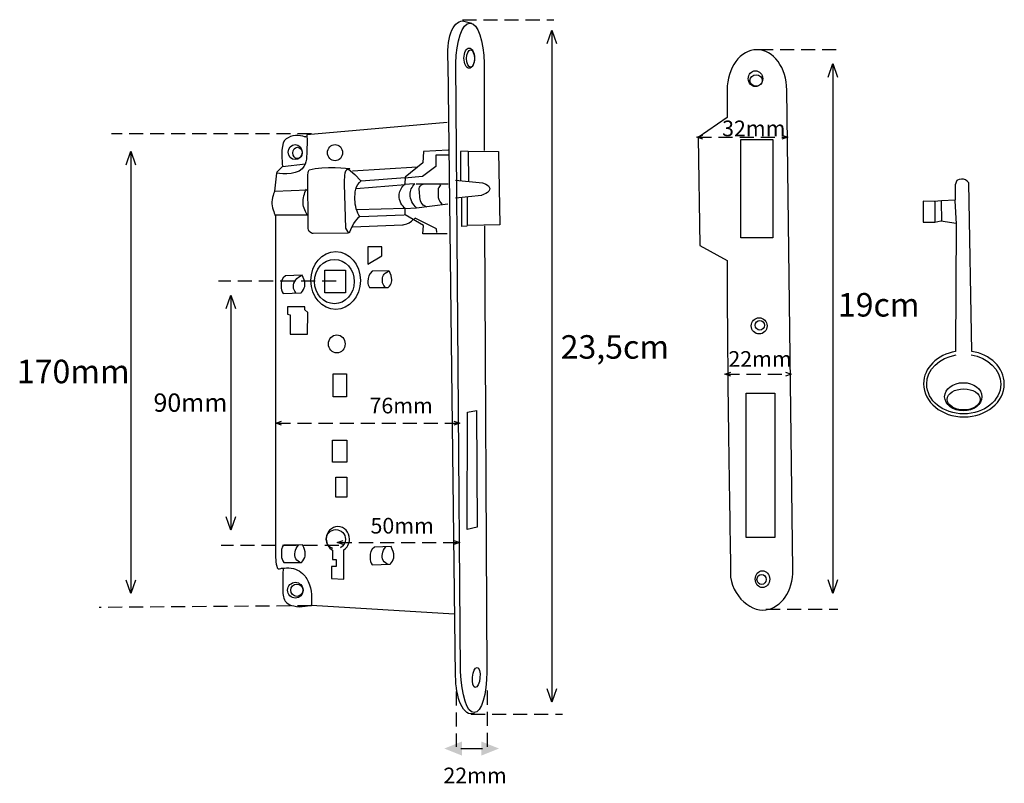
# Model space of a CAD drawing. Extents: x 2 to 200, y 65 to 218.
import ezdxf

# ---------------------------------------------------------------- set-up
doc = ezdxf.new("R2010")
doc.units = 0
doc.linetypes.add('AI9-LType1', pattern=[4.233333, 2.822222, -1.411111])
doc.layers.add('LAYER_1', color=160, linetype='Continuous')
doc.styles.add('STD', font='txt')

# ---------------------------------------------------------------- blocks, each defined once
blk = doc.blocks.new('AI9-BLK55')
at = {"layer": 'LAYER_1', "color": 7}
blk.add_line((0, 67.2), (0, -67.2), dxfattribs=at)
for points in [[(-0.94, 64.85), (0, 67.56), (0.94, 64.85)], [(0.94, -64.85), (0, -67.56), (-0.94, -64.85)]]:
    blk.add_lwpolyline(points, dxfattribs=at)
blk = doc.blocks.new('AI9-BLK54')
at = {"layer": 'LAYER_1', "color": 7}
blk.add_line((0, 44.1), (0, -44.1), dxfattribs=at)
for points in [[(-0.94, 41.75), (0, 44.45), (0.94, 41.75)], [(0.94, -41.75), (0, -44.45), (-0.94, -41.75)]]:
    blk.add_lwpolyline(points, dxfattribs=at)
blk = doc.blocks.new('AI9-BLK53')
at = {"layer": 'LAYER_1', "color": 7}
blk.add_line((0, 23.28), (0, -23.28), dxfattribs=at)
for points in [[(-0.94, 20.93), (0, 23.64), (0.94, 20.93)], [(0.94, -20.93), (0, -23.64), (-0.94, -20.93)]]:
    blk.add_lwpolyline(points, dxfattribs=at)
blk = doc.blocks.new('AI9-BLK52')
at = {"layer": 'LAYER_1', "color": 7, "linetype": 'AI9-LType1'}
blk.add_line((-18.34, 0), (18.34, 0), dxfattribs=at)
at = {"layer": 'LAYER_1', "color": 7}
for points in [[(-17.32, -0.41), (-18.5, 0), (-17.32, 0.41)], [(17.32, 0.41), (18.5, 0), (17.32, -0.41)]]:
    blk.add_lwpolyline(points, dxfattribs=at)
blk = doc.blocks.new('AI9-BLK51')
at = {"layer": 'LAYER_1', "color": 7, "linetype": 'AI9-LType1'}
blk.add_line((-12.17, 0), (12.17, 0), dxfattribs=at)
at = {"layer": 'LAYER_1', "color": 7}
for points in [[(-11.14, -0.41), (-12.33, 0), (-11.14, 0.41)], [(11.14, 0.41), (12.33, 0), (11.14, -0.41)]]:
    blk.add_lwpolyline(points, dxfattribs=at)
blk = doc.blocks.new('AI9-BLK50')
at = {"layer": 'LAYER_1', "color": 7, "linetype": 'AI9-LType1', "insert": (-10.77, 3.2), "char_height": 4.7247, "attachment_point": 1, "style": 'STD'}
blk.add_mtext('\\fArial |b1|i0;\\H4.7247;\\C7;23,5cm', dxfattribs=at)
blk = doc.blocks.new('AI9-BLK49')
at = {"layer": 'LAYER_1', "color": 7, "linetype": 'AI9-LType1'}
blk.add_blockref('AI9-BLK50', (0, -0.45), dxfattribs=at)
blk = doc.blocks.new('AI9-BLK48')
at = {"layer": 'LAYER_1', "color": 7, "linetype": 'AI9-LType1', "insert": (-10.94, 3.2), "char_height": 4.7247, "attachment_point": 1, "style": 'STD'}
blk.add_mtext('\\fArial |b1|i0;\\H4.7247;\\C7;170mm', dxfattribs=at)
blk = doc.blocks.new('AI9-BLK47')
at = {"layer": 'LAYER_1', "color": 7, "linetype": 'AI9-LType1'}
blk.add_blockref('AI9-BLK48', (0, -0.45), dxfattribs=at)
blk = doc.blocks.new('AI9-BLK46')
at = {"layer": 'LAYER_1', "color": 7, "linetype": 'AI9-LType1', "insert": (-7.14, 2.49), "char_height": 3.6748, "attachment_point": 1, "style": 'STD'}
blk.add_mtext('\\fArial |b1|i0;\\H3.6748;\\C7;90mm', dxfattribs=at)
blk = doc.blocks.new('AI9-BLK45')
at = {"layer": 'LAYER_1', "color": 7, "linetype": 'AI9-LType1'}
blk.add_blockref('AI9-BLK46', (0, -0.35), dxfattribs=at)
blk = doc.blocks.new('AI9-BLK44')
at = {"layer": 'LAYER_1', "color": 7, "linetype": 'AI9-LType1', "insert": (-6.12, 2.13), "char_height": 3.1498, "attachment_point": 1, "style": 'STD'}
blk.add_mtext('\\fArial |b1|i0;\\H3.1498;\\C7;76mm', dxfattribs=at)
blk = doc.blocks.new('AI9-BLK43')
at = {"layer": 'LAYER_1', "color": 7, "linetype": 'AI9-LType1'}
blk.add_blockref('AI9-BLK44', (0, -0.3), dxfattribs=at)
blk = doc.blocks.new('AI9-BLK42')
at = {"layer": 'LAYER_1', "color": 7, "linetype": 'AI9-LType1', "insert": (-6.12, 2.13), "char_height": 3.1498, "attachment_point": 1, "style": 'STD'}
blk.add_mtext('\\fArial |b1|i0;\\H3.1498;\\C7;50mm', dxfattribs=at)
blk = doc.blocks.new('AI9-BLK41')
at = {"layer": 'LAYER_1', "color": 7, "linetype": 'AI9-LType1'}
blk.add_blockref('AI9-BLK42', (0, -0.3), dxfattribs=at)
blk = doc.blocks.new('AI9-BLK40')
at = {"layer": 'LAYER_1', "color": 7}
blk.add_line((0, 52.92), (0, -52.92), dxfattribs=at)
for points in [[(-0.94, 50.56), (0, 53.27), (0.94, 50.56)], [(0.94, -50.56), (0, -53.27), (-0.94, -50.56)]]:
    blk.add_lwpolyline(points, dxfattribs=at)
blk = doc.blocks.new('AI9-BLK39')
at = {"layer": 'LAYER_1', "color": 7, "linetype": 'AI9-LType1'}
blk.add_line((-6.53, 0), (6.53, 0), dxfattribs=at)
at = {"layer": 'LAYER_1', "color": 7}
for points in [[(-5.5, -0.41), (-6.68, 0), (-5.5, 0.41)], [(5.5, 0.41), (6.68, 0), (5.5, -0.41)]]:
    blk.add_lwpolyline(points, dxfattribs=at)
blk = doc.blocks.new('AI9-BLK38')
at = {"layer": 'LAYER_1', "color": 7, "linetype": 'AI9-LType1'}
blk.add_line((-9, 0), (9, 0), dxfattribs=at)
at = {"layer": 'LAYER_1', "color": 7}
for points in [[(-7.97, -0.41), (-9.15, 0), (-7.97, 0.41)], [(7.97, 0.41), (9.15, 0), (7.97, -0.41)]]:
    blk.add_lwpolyline(points, dxfattribs=at)
blk = doc.blocks.new('AI9-BLK37')
at = {"layer": 'LAYER_1', "color": 7, "linetype": 'AI9-LType1', "insert": (-6.12, 2.13), "char_height": 3.1498, "attachment_point": 1, "style": 'STD'}
blk.add_mtext('\\fArial |b1|i0;\\H3.1498;\\C7;32mm', dxfattribs=at)
blk = doc.blocks.new('AI9-BLK36')
at = {"layer": 'LAYER_1', "color": 7, "linetype": 'AI9-LType1'}
blk.add_blockref('AI9-BLK37', (0, -0.3), dxfattribs=at)
blk = doc.blocks.new('AI9-BLK35')
at = {"layer": 'LAYER_1', "color": 7, "linetype": 'AI9-LType1', "insert": (-6.12, 2.13), "char_height": 3.1498, "attachment_point": 1, "style": 'STD'}
blk.add_mtext('\\fArial |b1|i0;\\H3.1498;\\C7;22mm', dxfattribs=at)
blk = doc.blocks.new('AI9-BLK34')
at = {"layer": 'LAYER_1', "color": 7, "linetype": 'AI9-LType1'}
blk.add_blockref('AI9-BLK35', (0, -0.3), dxfattribs=at)
blk = doc.blocks.new('AI9-BLK33')
at = {"layer": 'LAYER_1', "color": 7, "linetype": 'AI9-LType1', "insert": (-8.12, 3.2), "char_height": 4.7247, "attachment_point": 1, "style": 'STD'}
blk.add_mtext('\\fArial |b1|i0;\\H4.7247;\\C7;19cm', dxfattribs=at)
blk = doc.blocks.new('AI9-BLK32')
at = {"layer": 'LAYER_1', "color": 7, "linetype": 'AI9-LType1'}
blk.add_blockref('AI9-BLK33', (0, -0.45), dxfattribs=at)
blk = doc.blocks.new('AI9-BLK31')
at = {"layer": 'LAYER_1'}
for points in [[(-1.97, 0), (-1.97, -1.41), (-5.5, 0), (-1.97, 1.41)], [(1.97, 0), (1.97, 1.41), (5.5, 0), (1.97, -1.41)]]:
    blk.add_hatch(color=7, dxfattribs=at).paths.add_polyline_path(points)
at = {"layer": 'LAYER_1', "color": 7}
blk.add_line((-2.2, 0), (2.2, 0), dxfattribs=at)
blk = doc.blocks.new('AI9-BLK30')
at = {"layer": 'LAYER_1', "color": 7, "insert": (-6.12, 2.13), "char_height": 3.1498, "attachment_point": 1, "style": 'STD'}
blk.add_mtext('\\fArial |b1|i0;\\H3.1498;\\C7;22mm', dxfattribs=at)
blk = doc.blocks.new('AI9-BLK29')
at = {"layer": 'LAYER_1', "color": 7}
blk.add_blockref('AI9-BLK30', (0, -0.3), dxfattribs=at)
blk = doc.blocks.new('AI9-BLK28')
at = {"layer": 'LAYER_1', "color": 7}
blk.add_ellipse((0, 0), major_axis=(-3.75, 0), ratio=0.752941, dxfattribs=at)
blk = doc.blocks.new('AI9-BLK27')
at = {"layer": 'LAYER_1', "color": 7}
blk.add_ellipse((0, 0), major_axis=(-3.31, 0), ratio=0.64, dxfattribs=at)
blk = doc.blocks.new('AI9-BLK26')
at = {"layer": 'LAYER_1', "color": 7}
for p, q in [((-5.78, 19.39), (-5.78, 15.34)), ((-4.54, 19.48), (-4.45, 15.42)), ((-1.81, 19.57), (-1.54, 14.89))]:
    blk.add_line(p, q, dxfattribs=at)
for points, knots in [([(1.63, -10.72), (5.35, -11.33), (8.16, -14.02), (8.16, -17.25), (8.16, -20.93), (4.53, -23.91), (0.04, -23.91), (-4.44, -23.91), (-8.07, -20.93), (-8.07, -17.25), (-8.07, -14.05), (-5.31, -11.37), (-1.62, -10.74), (-1.62, -10.74), (-1.54, 15.07), (-1.54, 15.07), (-1.54, 15.07), (-4.63, 15.51), (-4.63, 15.51), (-4.63, 15.51), (-5.78, 15.25), (-5.78, 15.25), (-5.78, 15.25), (-8.16, 15.25), (-8.16, 15.25), (-8.16, 15.25), (-8.16, 19.48), (-8.16, 19.48), (-8.16, 19.48), (-5.95, 19.39), (-5.95, 19.39), (-5.95, 19.39), (-4.45, 19.57), (-4.45, 19.57), (-4.45, 19.57), (-1.72, 19.66), (-1.72, 19.66), (-1.72, 19.66), (-1.72, 22.74), (-1.72, 22.74), (-1.72, 22.74), (-1.37, 23.63), (-1.37, 23.63), (-1.37, 23.63), (-0.56, 24), (-0.04, 23.89), (0.44, 23.79), (1.01, 23.19), (1.01, 23.19), (1.01, 23.19), (1.63, -10.72), (1.63, -10.72)], [0, 0, 0, 0, 1, 1, 1, 2, 2, 2, 3, 3, 3, 4, 4, 4, 5, 5, 5, 6, 6, 6, 7, 7, 7, 8, 8, 8, 9, 9, 9, 10, 10, 10, 11, 11, 11, 12, 12, 12, 13, 13, 13, 14, 14, 14, 15, 15, 15, 16, 16, 16, 17, 17, 17, 17]), ([(1.48, -11.42), (4.89, -11.97), (7.45, -14.39), (7.45, -17.3), (7.45, -20.61), (4.12, -23.29), (0, -23.29), (-4.12, -23.29), (-7.45, -20.61), (-7.45, -17.3), (-7.45, -14.41), (-4.92, -12.01), (-1.53, -11.43)], [0, 0, 0, 0, 1, 1, 1, 2, 2, 2, 3, 3, 3, 4, 4, 4, 4])]:
    blk.add_open_spline(points, degree=3, knots=knots, dxfattribs=at)
for name, p in [('AI9-BLK28', (-0.09, -19.85)), ('AI9-BLK27', (0, -20.38))]:
    blk.add_blockref(name, p, dxfattribs=at)
blk = doc.blocks.new('AI9-BLK25')
at = {"layer": 'LAYER_1', "color": 7}
blk.add_ellipse((0, 0), major_axis=(0, 1.59), ratio=0.916667, dxfattribs=at)
blk = doc.blocks.new('AI9-BLK24')
at = {"layer": 'LAYER_1', "color": 7}
blk.add_ellipse((0, 0), major_axis=(-1.23, 0), ratio=0.928571, dxfattribs=at)
blk = doc.blocks.new('AI9-BLK23')
at = {"layer": 'LAYER_1', "color": 7}
blk.add_lwpolyline([(-3.22, 9.88), (3.22, 9.88), (3.22, -9.88), (-3.22, -9.88), (-3.22, 9.88)], close=True, dxfattribs=at)
blk = doc.blocks.new('AI9-BLK22')
at = {"layer": 'LAYER_1', "color": 7}
blk.add_ellipse((0, 0), major_axis=(0, 1.63), ratio=0.972973, dxfattribs=at)
blk = doc.blocks.new('AI9-BLK21')
at = {"layer": 'LAYER_1', "color": 7}
blk.add_ellipse((0, 0), major_axis=(0, 0.97), ratio=0.954545, dxfattribs=at)
blk = doc.blocks.new('AI9-BLK20')
at = {"layer": 'LAYER_1', "color": 7}
blk.add_lwpolyline([(-2.91, 14.51), (2.91, 14.51), (2.91, -14.51), (-2.91, -14.51), (-2.91, 14.51)], close=True, dxfattribs=at)
blk = doc.blocks.new('AI9-BLK19')
at = {"layer": 'LAYER_1', "color": 7}
blk.add_ellipse((0, 0), major_axis=(0, 1.68), ratio=0.868421, dxfattribs=at)
blk = doc.blocks.new('AI9-BLK18')
at = {"layer": 'LAYER_1', "color": 7}
blk.add_ellipse((0, 0), major_axis=(0, 1.01), ratio=0.913043, dxfattribs=at)
blk = doc.blocks.new('AI9-BLK17')
at = {"layer": 'LAYER_1', "color": 7}
blk.add_open_spline([(-9.17, 17), (-9.17, 17), (-9.52, 38.7), (-9.52, 38.7), (-9.52, 38.7), (-3.68, 42.72), (-3.68, 42.72), (-3.68, 42.72), (-3.7, 48.22), (-3.7, 48.22), (-3.7, 52.7), (-1.02, 56.34), (2.29, 56.34), (5.61, 56.34), (8.29, 52.7), (8.29, 48.22), (8.29, 48.22), (9.53, -48.17), (9.53, -48.17), (9.53, -52.66), (7.23, -55.76), (4.06, -56.29), (0.79, -56.83), (-3.62, -52.67), (-3, -48), (-3, -48), (-3.7, -12.64), (-3.7, 13.96), (-3.7, 13.96), (-9.17, 17), (-9.17, 17)], degree=3, knots=[0, 0, 0, 0, 1, 1, 1, 2, 2, 2, 3, 3, 3, 4, 4, 4, 5, 5, 5, 6, 6, 6, 7, 7, 7, 8, 8, 8, 9, 9, 9, 10, 10, 10, 10], dxfattribs=at)
for name, p in [('AI9-BLK25', (1.99, 50.52)), ('AI9-BLK24', (2.12, 50.16)), ('AI9-BLK23', (2.25, 28.38)), ('AI9-BLK22', (2.73, 0.82)), ('AI9-BLK21', (2.87, 0.95)), ('AI9-BLK20', (3, -27.23)), ('AI9-BLK19', (3.4, -50.11)), ('AI9-BLK18', (3.22, -50.16))]:
    blk.add_blockref(name, p, dxfattribs=at)
blk = doc.blocks.new('AI9-BLK16')
at = {"layer": 'LAYER_1', "color": 7}
blk.add_ellipse((0, 0), major_axis=(0.18, 2.02), ratio=0.375827, dxfattribs=at)
blk = doc.blocks.new('AI9-BLK15')
at = {"layer": 'LAYER_1', "color": 7}
blk.add_ellipse((0, 0), major_axis=(0, 2.03), ratio=0.521739, dxfattribs=at)
blk = doc.blocks.new('AI9-BLK14')
at = {"layer": 'LAYER_1', "color": 7}
blk.add_ellipse((0, 0), major_axis=(0, 1.76), ratio=0.45, dxfattribs=at)
blk = doc.blocks.new('AI9-BLK13')
at = {"layer": 'LAYER_1', "color": 7}
blk.add_ellipse((0, 0), major_axis=(0, 1.52), ratio=0.927221, dxfattribs=at)
blk = doc.blocks.new('AI9-BLK12')
at = {"layer": 'LAYER_1', "color": 7}
blk.add_ellipse((0, 0), major_axis=(0, 1.13), ratio=0.831232, dxfattribs=at)
blk = doc.blocks.new('AI9-BLK11')
at = {"layer": 'LAYER_1', "color": 7}
blk.add_ellipse((0, 0), major_axis=(0, 1.63), ratio=0.932113, dxfattribs=at)
blk = doc.blocks.new('AI9-BLK10')
at = {"layer": 'LAYER_1', "color": 7}
blk.add_ellipse((0, 0), major_axis=(0, 5.82), ratio=0.856046, dxfattribs=at)
blk = doc.blocks.new('AI9-BLK9')
at = {"layer": 'LAYER_1', "color": 7}
blk.add_ellipse((0, 0), major_axis=(0, 4.45), ratio=0.900971, dxfattribs=at)
blk = doc.blocks.new('AI9-BLK8')
at = {"layer": 'LAYER_1', "color": 7}
blk.add_lwpolyline([(-2.07, 2.29), (2.07, 2.29), (2.07, -2.29), (-2.07, -2.29), (-2.07, 2.29)], close=True, dxfattribs=at)
blk = doc.blocks.new('AI9-BLK7')
at = {"layer": 'LAYER_1', "color": 7}
blk.add_lwpolyline([(-1.32, 2.29), (1.32, 2.29), (1.32, -2.29), (-1.32, -2.29), (-1.32, 2.29)], close=True, dxfattribs=at)
blk = doc.blocks.new('AI9-BLK6')
at = {"layer": 'LAYER_1', "color": 7}
blk.add_ellipse((0, 0), major_axis=(0, 1.81), ratio=0.926829, dxfattribs=at)
blk = doc.blocks.new('AI9-BLK5')
at = {"layer": 'LAYER_1', "color": 7}
blk.add_lwpolyline([(-1.46, 2.2), (1.46, 2.2), (1.46, -2.2), (-1.46, -2.2), (-1.46, 2.2)], close=True, dxfattribs=at)
blk = doc.blocks.new('AI9-BLK4')
at = {"layer": 'LAYER_1', "color": 7}
blk.add_lwpolyline([(-1.1, 2.03), (1.1, 2.03), (1.1, -2.03), (-1.1, -2.03), (-1.1, 2.03)], close=True, dxfattribs=at)
blk = doc.blocks.new('AI9-BLK3')
at = {"layer": 'LAYER_1', "color": 7}
blk.add_ellipse((0, 0), major_axis=(0, 1.59), ratio=0.972222, dxfattribs=at)
blk = doc.blocks.new('AI9-BLK2')
at = {"layer": 'LAYER_1', "color": 7}
blk.add_circle((0, 0), 1.23, dxfattribs=at)
blk = doc.blocks.new('AI9-BLK1')
at = {"layer": 'LAYER_1', "color": 7}
for p, q in [((-21.99, 39.17), (-20.77, 40.39)), ((-6.7, 39.52), (6.26, 40.31)), ((-5, 37.54), (3.85, 38.17)), ((-22.32, 35.46), (-15.79, 35.73)), ((-6, 35.99), (3.88, 36.78)), ((12.52, 36.87), (6.08, 36.87)), ((-5.82, 31.76), (3.97, 32.02)), ((12.43, 32.82), (6.17, 32.02)), ((-22.43, 30.7), (-15.79, 30.7)), ((-5.21, 30.35), (3.7, 30.7))]:
    blk.add_line(p, q, dxfattribs=at)
for points in [[(12.54, 43.7), (7.56, 43.43), (7.45, 41.1), (3.85, 38.28), (3.84, 36.85)], [(12.65, 42.65), (10.05, 42.65), (10.05, 40.39), (7.34, 38.39), (3.74, 38.06)], [(16.4, 43.49), (14.99, 43.4), (14.99, 37.58)], [(16.67, 37.4), (16.62, 43.48), (22.66, 43.4), (22.93, 28.67), (16.38, 28.5), (16.38, 34.38)], [(-7.5, 39.87), (-6.26, 38.81), (-5.03, 37.49)], [(16.31, 28.41), (15.26, 28.32), (15.26, 34.14)], [(12.32, 26.88), (7.45, 26.88), (7.56, 28.54), (3.85, 30.7), (3.85, 31.92)], [(10.27, 27.1), (10.16, 27.88), (5.9, 30.03), (5.52, 29.7)]]:
    blk.add_lwpolyline(points, dxfattribs=at)
for points in [[(-3.62, 24.26), (-3.62, 20.73), (-0.8, 22.41), (-0.8, 24.26)], [(-19.23, 6.71), (-15.79, 6.71), (-15.7, 11.03), (-16.32, 11.56), (-16.32, 12.18), (-19.76, 12.18), (-19.76, 10.68), (-19.23, 10.59)], [(16.4, -8.99), (18.25, -8.64), (18.34, -32.1), (16.31, -32.62)]]:
    blk.add_lwpolyline(points, close=True, dxfattribs=at)
for points, knots in [([(17.81, -69.58), (15.52, -70.37), (14.02, -66.47), (14.02, -61.99), (14.02, -61.99), (12.52, 61.22), (12.52, 61.22), (12.08, 65.98), (13.43, 69.68), (15.43, 69.68), (15.43, 69.68), (17.28, 69.24), (17.28, 69.24)], [0, 0, 0, 0, 1, 1, 1, 2, 2, 2, 3, 3, 3, 4, 4, 4, 4]), ([(19.84, 28.49), (19.84, 28.49), (20.28, -61.2), (20.28, -61.2), (20.28, -65.68), (19.28, -69.4), (17.73, -69.4), (16.17, -69.4), (15.36, -65.96), (14.99, -61.11), (14.99, -61.11), (14.09, 61.12), (14.09, 61.12), (14.09, 65.6), (15.35, 69.24), (16.91, 69.24), (18.47, 69.24), (19.74, 65.6), (19.74, 61.12), (19.74, 61.12), (19.73, 43.58), (19.75, 43.58)], [0, 0, 0, 0, 1, 1, 1, 2, 2, 2, 3, 3, 3, 4, 4, 4, 5, 5, 5, 6, 6, 6, 7, 7, 7, 7]), ([(12.35, 49.22), (12.35, 49.22), (-15.9, 46.75), (-15.9, 46.75), (-15.9, 46.75), (-15.79, 45.13), (-15.88, 44.1), (-16.01, 42.44), (-15.71, 41.16), (-16.84, 39.94), (-18.22, 38.45), (-21.99, 39.06), (-21.99, 39.06), (-21.99, 39.06), (-22.4, 35.46), (-22.4, 35.46), (-22.4, 35.46), (-22.99, 33.89), (-22.93, 32.86), (-22.87, 31.91), (-22.23, 30.52), (-22.23, 30.52), (-22.23, 30.52), (-22.23, -37.56), (-22.23, -37.56), (-22.23, -37.56), (-22.14, -39.59), (-21.87, -40.3), (-21.73, -40.67), (-20.99, -40.39), (-20.99, -40.39), (-20.99, -40.39), (-19.2, -40.16), (-18.17, -40.56), (-17.57, -40.8), (-17.24, -41.01), (-16.76, -41.44), (-15.98, -42.15), (-15.72, -42.76), (-15.35, -43.74), (-14.78, -45.22), (-14.99, -47.79), (-14.99, -47.79), (-14.99, -47.79), (13.76, -49.56), (13.76, -49.56)], [0, 0, 0, 0, 1, 1, 1, 2, 2, 2, 3, 3, 3, 4, 4, 4, 5, 5, 5, 6, 6, 6, 7, 7, 7, 8, 8, 8, 9, 9, 9, 10, 10, 10, 11, 11, 11, 12, 12, 12, 13, 13, 13, 14, 14, 14, 15, 15, 15, 15]), ([(-16.01, 46.3), (-16.01, 46.3), (-18.05, 46.92), (-19.17, 46.41), (-19.86, 46.1), (-20.42, 45.87), (-20.66, 45.14), (-21.21, 43.43), (-20.77, 40.39), (-20.77, 40.39), (-20.77, 40.39), (-16.17, 40.92), (-16.17, 40.92)], [0, 0, 0, 0, 1, 1, 1, 2, 2, 2, 3, 3, 3, 4, 4, 4, 4]), ([(-7.23, 39.96), (-7.23, 39.96), (-12.44, 40.67), (-15.44, 39.7), (-15.66, 39.62), (-15.7, 38.55), (-15.7, 38.55), (-15.7, 38.55), (-15.61, 28.32), (-15.61, 28.32), (-15.61, 28.32), (-15.67, 27.66), (-15.44, 27.35), (-15.22, 27.06), (-14.64, 26.91), (-14.64, 26.91), (-14.64, 26.91), (-7.5, 27), (-7.5, 27), (-7.5, 27), (-8.12, 27.97), (-8.12, 27.97), (-8.12, 27.97), (-8.38, 36.87), (-8.38, 36.87), (-8.38, 36.87), (-8.47, 38.46), (-8.12, 39.43), (-7.98, 39.81), (-7.23, 39.96), (-7.23, 39.96)], [0, 0, 0, 0, 1, 1, 1, 2, 2, 2, 3, 3, 3, 4, 4, 4, 5, 5, 5, 6, 6, 6, 7, 7, 7, 8, 8, 8, 9, 9, 9, 10, 10, 10, 10]), ([(14.02, 37.67), (14.02, 37.67), (19.4, 37.14), (19.4, 37.14), (19.4, 37.14), (20.81, 36.72), (20.9, 35.99), (21, 35.14), (19.22, 34.58), (19.22, 34.58), (19.22, 34.58), (14.02, 34.05), (14.02, 34.05)], [0, 0, 0, 0, 1, 1, 1, 2, 2, 2, 3, 3, 3, 4, 4, 4, 4]), ([(-15.79, 30.52), (-16.01, 31.17), (-16.67, 32.2), (-16.67, 32.95), (-16.67, 34.01), (-16.42, 34.99), (-15.98, 35.81)], [0, 0, 0, 0, 1, 1, 1, 2, 2, 2, 2]), ([(-5.18, 30.2), (-5.84, 31.25), (-6.22, 32.46), (-6.22, 33.74), (-6.22, 35.16), (-6.22, 36.63), (-4.88, 37.57)], [0, 0, 0, 0, 1, 1, 1, 2, 2, 2, 2]), ([(3.97, 31.85), (3.24, 32.45), (2.64, 33.58), (2.64, 34.49), (2.64, 35.32), (3.01, 36.07), (3.63, 36.65)], [0, 0, 0, 0, 1, 1, 1, 2, 2, 2, 2]), ([(3.79, 31.93), (3.79, 31.93), (6.17, 32.11), (6.17, 32.11), (5.44, 32.72), (4.85, 33.84), (4.85, 34.76), (4.85, 35.58), (5.21, 36.34), (5.84, 36.92), (5.84, 36.92), (3.7, 36.78), (3.7, 36.78)], [0, 0, 0, 0, 1, 1, 1, 2, 2, 2, 3, 3, 3, 4, 4, 4, 4]), ([(8.15, 32.2), (7.12, 32.72), (6.79, 33.5), (6.79, 34.58), (6.79, 35.72), (6.35, 36.37), (7.49, 36.87)], [0, 0, 0, 0, 1, 1, 1, 2, 2, 2, 2]), ([(11.29, 32.82), (10.49, 33.87), (10.58, 33.94), (10.58, 35.02), (10.58, 36.17), (10.4, 35.64), (11.02, 36.7)], [0, 0, 0, 0, 1, 1, 1, 2, 2, 2, 2]), ([(-7.32, 27.08), (-7.32, 27.08), (-6.87, 28.26), (-6.44, 28.94), (-6.08, 29.49), (-5.38, 30.26), (-5.38, 30.26)], [0, 0, 0, 0, 1, 1, 1, 2, 2, 2, 2]), ([(-6.7, 28.23), (-6.7, 28.23), (3.35, 28.67), (3.35, 28.67), (3.35, 28.67), (3.9, 28.73), (4.23, 28.85), (4.83, 29.07), (5.55, 29.82), (5.55, 29.82)], [0, 0, 0, 0, 1, 1, 1, 2, 2, 2, 3, 3, 3, 3]), ([(-16.32, 17.12), (-16.27, 16.67), (-16.26, 16.4), (-16.41, 15.97), (-16.55, 15.55), (-17.02, 15), (-17.02, 15), (-17.02, 15), (-20.67, 14.86), (-20.67, 14.86), (-20.93, 15.3), (-21.08, 15.82), (-21.08, 16.37), (-21.08, 17.32), (-20.93, 17.88), (-20.2, 18.44), (-20.2, 18.44), (-16.85, 18.53), (-16.85, 18.53), (-16.85, 18.53), (-16.38, 17.7), (-16.32, 17.12)], [0, 0, 0, 0, 1, 1, 1, 2, 2, 2, 3, 3, 3, 4, 4, 4, 5, 5, 5, 6, 6, 6, 7, 7, 7, 7]), ([(-18.08, 15), (-18.44, 15.43), (-18.61, 15.69), (-18.61, 16.24), (-18.61, 17.22), (-17.92, 18.09), (-16.85, 18.57)], [0, 0, 0, 0, 1, 1, 1, 2, 2, 2, 2]), ([(1.14, 18), (1.19, 17.55), (1.23, 17.27), (1.06, 16.85), (0.91, 16.49), (0.44, 16.06), (0.44, 16.06), (0.44, 16.06), (-3.27, 16.06), (-3.27, 16.06), (-3.53, 16.5), (-3.62, 16.7), (-3.62, 17.25), (-3.62, 18.2), (-3.46, 18.76), (-2.74, 19.32), (-2.74, 19.32), (0.62, 19.41), (0.62, 19.41), (0.62, 19.41), (1.08, 18.58), (1.14, 18)], [0, 0, 0, 0, 1, 1, 1, 2, 2, 2, 3, 3, 3, 4, 4, 4, 5, 5, 5, 6, 6, 6, 7, 7, 7, 7]), ([(-0.18, 16.15), (-0.54, 16.57), (-0.71, 16.84), (-0.71, 17.38), (-0.71, 18.37), (-0.54, 18.84), (0.53, 19.32)], [0, 0, 0, 0, 1, 1, 1, 2, 2, 2, 2]), ([(-10.76, -36.73), (-11.48, -36.3), (-12, -35.47), (-12, -34.52), (-12, -33.13), (-10.95, -32.01), (-9.66, -32.01), (-8.37, -32.01), (-7.32, -33.13), (-7.32, -34.52), (-7.32, -35.44), (-7.78, -36.24), (-8.46, -36.68), (-8.46, -36.68), (-8.47, -42.59), (-8.47, -42.59), (-8.47, -42.59), (-10.94, -42.41), (-10.94, -42.41), (-10.94, -42.41), (-10.94, -40.03), (-10.94, -40.03), (-10.94, -40.03), (-9.97, -40.03), (-9.97, -40.03), (-9.97, -40.03), (-9.97, -38.62), (-9.97, -38.62), (-9.97, -38.62), (-10.76, -38.62), (-10.76, -38.62), (-10.76, -38.62), (-10.76, -36.73), (-10.76, -36.73)], [0, 0, 0, 0, 1, 1, 1, 2, 2, 2, 3, 3, 3, 4, 4, 4, 5, 5, 5, 6, 6, 6, 7, 7, 7, 8, 8, 8, 9, 9, 9, 10, 10, 10, 11, 11, 11, 11]), ([(-10.68, -36.4), (-11.43, -36.13), (-12, -35.41), (-12, -34.56), (-12, -33.49), (-11.13, -32.62), (-10.06, -32.62), (-8.98, -32.62), (-8.12, -33.49), (-8.12, -34.56), (-8.12, -35.3), (-8.53, -35.95), (-9.14, -36.27)], [0, 0, 0, 0, 1, 1, 1, 2, 2, 2, 3, 3, 3, 4, 4, 4, 4]), ([(-16.24, -37.1), (-16.19, -37.55), (-16.19, -37.82), (-16.33, -38.25), (-16.47, -38.67), (-16.95, -39.22), (-16.95, -39.22), (-16.95, -39.22), (-20.55, -39.24), (-20.55, -39.24), (-20.81, -38.79), (-21, -38.4), (-21, -37.85), (-21, -36.9), (-21.19, -36.27), (-20.46, -35.71), (-20.46, -35.71), (-16.77, -35.69), (-16.77, -35.69), (-16.77, -35.69), (-16.3, -36.52), (-16.24, -37.1)], [0, 0, 0, 0, 1, 1, 1, 2, 2, 2, 3, 3, 3, 4, 4, 4, 5, 5, 5, 6, 6, 6, 7, 7, 7, 7]), ([(-17.05, -39.28), (-17.56, -39.08), (-17.83, -38.93), (-18.08, -38.47), (-18.53, -37.63), (-18.3, -36.6), (-17.57, -35.74)], [0, 0, 0, 0, 1, 1, 1, 2, 2, 2, 2]), ([(1.58, -37.45), (1.63, -37.9), (1.63, -38.17), (1.49, -38.6), (1.35, -39.02), (0.87, -39.57), (0.87, -39.57), (0.87, -39.57), (-2.77, -39.72), (-2.77, -39.72), (-3.04, -39.27), (-3.19, -38.75), (-3.19, -38.2), (-3.19, -37.25), (-3.03, -36.69), (-2.3, -36.13), (-2.3, -36.13), (1.05, -36.04), (1.05, -36.04), (1.05, -36.04), (1.51, -36.87), (1.58, -37.45)], [0, 0, 0, 0, 1, 1, 1, 2, 2, 2, 3, 3, 3, 4, 4, 4, 5, 5, 5, 6, 6, 6, 7, 7, 7, 7]), ([(0.5, -39.64), (-0.01, -39.43), (-0.28, -39.28), (-0.53, -38.82), (-0.98, -37.99), (-0.75, -36.96), (-0.02, -36.09)], [0, 0, 0, 0, 1, 1, 1, 2, 2, 2, 2]), ([(-20.64, -40.39), (-20.64, -40.39), (-20.82, -42.41), (-20.73, -44.97), (-20.71, -45.57), (-20.69, -46.61), (-20.02, -47.26), (-19.56, -47.72), (-19.14, -47.79), (-18.52, -47.97), (-17.2, -48.36), (-14.99, -47.79), (-14.99, -47.79)], [0, 0, 0, 0, 1, 1, 1, 2, 2, 2, 3, 3, 3, 4, 4, 4, 4])]:
    blk.add_open_spline(points, degree=3, knots=knots, dxfattribs=at)
for name, p in [('AI9-BLK15', (16.75, 62.18)), ('AI9-BLK14', (17.02, 62.1)), ('AI9-BLK13', (-18.25, 43.29)), ('AI9-BLK12', (-17.78, 43.12)), ('AI9-BLK11', (-10.23, 43.18)), ('AI9-BLK10', (-10.1, 17.47)), ('AI9-BLK9', (-10.36, 17.25)), ('AI9-BLK8', (-10.19, 17.29)), ('AI9-BLK6', (-9.88, 4.73)), ('AI9-BLK7', (-9.26, -3.61)), ('AI9-BLK5', (-9.31, -16.84)), ('AI9-BLK4', (-8.95, -24.07)), ('AI9-BLK3', (-18.21, -44.8)), ('AI9-BLK2', (-17.91, -44.8)), ('AI9-BLK16', (18.16, -62.33))]:
    blk.add_blockref(name, p, dxfattribs=at)

msp = doc.modelspace()

# ---------------------------------------------------------------- linework, layer by layer
at = {"layer": 'LAYER_1', "color": 7, "linetype": 'AI9-LType1'}
for p, q in [((91.37, 218.37), (109.71, 218.37)), ((150.99, 212.37), (166.86, 212.37)), ((61.03, 195.44), (20.81, 195.44)), ((65.97, 165.81), (42.33, 165.81)), ((66.48, 112.63), (42.84, 112.63)), ((61.03, 100.54), (18.34, 100.19)), ((152.4, 99.84), (166.86, 99.84)), ((90.13, 83.29), (90.13, 72.18)), ((96.31, 83.47), (96.31, 71.47)), ((93.11, 78.76), (111.46, 78.76))]:
    msp.add_line(p, q, dxfattribs=at)

# ---------------------------------------------------------------- block references
at = {"layer": 'LAYER_1', "color": 7}
for name, p in [('AI9-BLK1', (75.97, 148.46)), ('AI9-BLK17', (148.29, 155.99)), ('AI9-BLK40', (165.81, 156.28)), ('AI9-BLK26', (192.16, 162.41)), ('AI9-BLK53', (44.8, 139.35)), ('AI9-BLK39', (150.81, 147.11)), ('AI9-BLK52', (72.32, 137.23)), ('AI9-BLK31', (93.22, 71.83)), ('AI9-BLK29', (93.66, 66.16))]:
    msp.add_blockref(name, p, dxfattribs=at)
at = {"layer": 'LAYER_1', "color": 7, "linetype": 'AI9-LType1'}
for name, p in [('AI9-BLK55', (109.36, 148.7)), ('AI9-BLK36', (149.7, 196.26)), ('AI9-BLK38', (147.64, 194.73)), ('AI9-BLK54', (24.69, 147.46)), ('AI9-BLK32', (174.98, 160.66)), ('AI9-BLK49', (121.89, 152.19)), ('AI9-BLK34', (150.96, 149.9)), ('AI9-BLK47', (12.71, 147.25)), ('AI9-BLK45', (36.38, 141.08)), ('AI9-BLK43', (78.79, 140.53)), ('AI9-BLK41', (79, 116.38)), ('AI9-BLK51', (78.49, 113.24))]:
    msp.add_blockref(name, p, dxfattribs=at)

doc.saveas('drawing.dxf')
